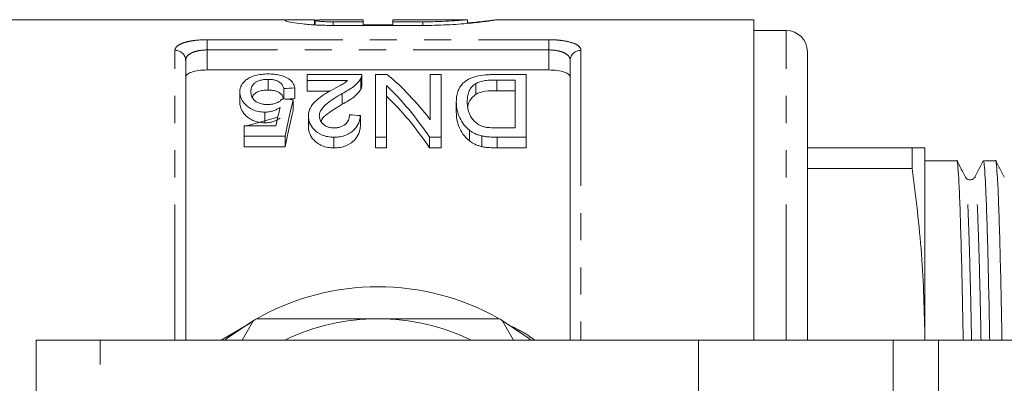
# Model space of a CAD drawing. Units: millimetres. Extents: x 119 to 288, y 87 to 285.
# Drawn here: x 150 to 196, y 118 to 135 of the extents above; entities that cross this region are included whole.
import ezdxf

# ---------------------------------------------------------------- set-up
doc = ezdxf.new("R2010")
doc.units = ezdxf.units.MM
doc.linetypes.add('PHANTOM', pattern=[12.7, 6.35, -1.27, 1.27, -1.27, 1.27, -1.27])

msp = doc.modelspace()

# ---------------------------------------------------------------- linework, layer by layer
at = {"color": 7, "linetype": 'Continuous', "lineweight": 15}
for p, q in [((162.773, 134.69), (149.028, 134.69)), ((163.661, 134.45), (163.661, 134.679)), ((163.688, 134.69), (163.688, 134.448)), ((164.528, 134.685), (165.928, 134.685)), ((165.928, 134.591), (164.528, 134.591)), ((165.928, 134.685), (165.928, 134.591)), ((165.928, 134.421), (165.928, 134.591)), ((170.826, 134.69), (167.327, 134.69)), ((167.327, 134.591), (167.327, 134.69)), ((168.727, 134.591), (167.327, 134.591)), ((167.327, 134.421), (167.327, 134.591)), ((170.826, 134.517), (170.826, 134.69)), ((184.228, 134.69), (172.216, 134.69)), ((184.228, 134.69), (184.228, 119.69)), ((168.727, 134.421), (164.528, 134.421)), ((165.928, 134.446), (167.327, 134.446)), ((185.728, 134.19), (184.228, 134.19)), ((186.728, 119.69), (186.728, 133.19)), ((157.628, 132.786), (157.628, 119.69)), ((175.628, 119.69), (175.628, 132.786)), ((158.628, 132.336), (174.628, 132.336)), ((161.484, 131.897), (161.484, 131.397)), ((165.871, 132.122), (163.307, 132.122)), ((163.307, 132.122), (163.307, 131.838)), ((163.307, 131.838), (165.2, 131.838)), ((163.307, 131.838), (163.307, 131.338)), ((165.823, 131.93), (165.823, 131.43)), ((165.872, 131.607), (165.872, 132.107)), ((166.512, 132.122), (166.512, 129.192)), ((167.059, 132.122), (166.512, 132.122)), ((169.077, 132.122), (169.077, 130.006)), ((169.589, 132.122), (169.077, 132.122)), ((169.589, 129.192), (169.589, 132.122)), ((173.564, 132.122), (172.136, 132.122)), ((172.193, 131.867), (173.051, 131.867)), ((172.193, 131.867), (172.193, 131.367)), ((173.051, 131.867), (173.051, 129.623)), ((173.564, 129.192), (173.564, 132.122)), ((162.218, 131.464), (162.218, 130.977)), ((162.73, 131.497), (162.73, 130.997)), ((167.025, 129.192), (167.025, 131.608)), ((171.208, 131.701), (171.208, 131.201)), ((173.051, 131.367), (172.193, 131.367)), ((160.166, 131.306), (160.166, 130.806)), ((162.666, 130.945), (162.666, 130.445)), ((164.376, 131.338), (163.307, 131.338)), ((164.949, 131.229), (164.949, 130.729)), ((170.295, 130.856), (170.295, 130.356)), ((161.335, 130.364), (161.335, 129.864)), ((163.371, 130.178), (163.371, 129.678)), ((165.807, 130.198), (165.807, 129.698)), ((160.359, 129.715), (160.359, 129.241)), ((161.856, 129.715), (160.359, 129.715)), ((170.918, 129.516), (170.918, 129.016)), ((173.051, 129.623), (172.207, 129.623)), ((160.359, 129.241), (162.282, 129.241)), ((160.359, 129.241), (160.359, 128.741)), ((162.282, 129.241), (162.282, 128.741)), ((164.564, 129.192), (164.564, 128.692)), ((166.512, 129.192), (167.025, 129.192)), ((166.512, 129.192), (166.512, 128.692)), ((167.025, 129.192), (167.025, 128.692)), ((169.043, 129.192), (169.589, 129.192)), ((169.043, 129.192), (169.043, 128.692)), ((169.589, 129.192), (169.589, 128.692)), ((171.497, 129.247), (171.497, 128.747)), ((172.202, 129.192), (173.564, 129.192)), ((173.564, 129.192), (173.564, 128.692)), ((162.282, 128.741), (160.359, 128.741)), ((167.025, 128.692), (166.512, 128.692)), ((169.589, 128.692), (169.043, 128.692)), ((173.564, 128.692), (172.202, 128.692)), ((186.728, 128.69), (191.625, 128.69)), ((191.625, 127.724), (191.625, 128.69)), ((192.228, 128.69), (192.228, 119.69)), ((191.625, 127.724), (186.728, 127.724)), ((193.723, 128.09), (192.228, 128.09)), ((195.537, 128.09), (194.964, 128.09)), ((160.277, 119.69), (160.807, 120.608)), ((172.449, 120.608), (172.979, 119.69)), ((153.628, 119.69), (150.628, 119.69)), ((150.628, 109.39), (150.628, 119.69)), ((181.628, 119.69), (153.628, 119.69)), ((181.628, 112.167), (181.628, 119.69)), ((190.749, 119.69), (181.628, 119.69)), ((192.87, 119.69), (190.749, 119.69)), ((197.631, 119.69), (192.87, 119.69))]:
    msp.add_line(p, q, dxfattribs=at)
at = {"color": 8, "linetype": 'PHANTOM', "lineweight": 0}
for p, q in [((164.528, 134.421), (164.528, 134.591)), ((168.727, 134.421), (168.727, 134.591)), ((185.728, 119.69), (185.728, 134.19)), ((158.628, 133.754), (174.628, 133.754)), ((158.628, 133.273), (158.628, 133.754)), ((174.628, 133.273), (174.628, 133.754)), ((157.128, 119.69), (157.128, 133.257)), ((158.628, 133.273), (158.628, 132.336)), ((174.628, 133.273), (158.628, 133.273)), ((174.628, 132.336), (174.628, 133.273)), ((176.128, 133.257), (176.128, 119.69)), ((172.202, 129.192), (172.202, 128.692)), ((159.282, 119.69), (160.64, 120.481)), ((153.628, 108.39), (153.628, 119.69)), ((190.749, 101.69), (190.749, 119.69)), ((192.87, 101.69), (192.87, 119.69))]:
    msp.add_line(p, q, dxfattribs=at)
at = {"color": 7, "linetype": 'Continuous', "lineweight": 15, "flags": 128}
for points in [[(161.945, 130.134), (160.703, 129.792), (160.46, 129.715)], [(160.807, 120.608), (159.578, 119.776), (159.469, 119.69)], [(173.787, 119.69), (173.677, 119.776), (172.449, 120.608)]]:
    msp.add_lwpolyline(points, dxfattribs=at)
at = {"color": 7, "linetype": 'Continuous', "lineweight": 15}
for centre, radius, start, end in [((185.728, 133.19), 1, 0, 90), ((166.628, 110.69), 11.5, 60.4082, 119.5918), ((166.628, 110.69), 11.5, 119.5918, 120.4082), ((166.628, 110.69), 10, 90, 115.8419), ((166.628, 110.69), 10, 64.1581, 90), ((166.628, 110.69), 11.5, 59.5918, 60.4082)]:
    msp.add_arc(centre, radius, start, end, dxfattribs=at)
at = {"color": 8, "linetype": 'PHANTOM', "lineweight": 0}
for centre, start, end in [((157.142, 132.771), 1.8175, 91.7089), ((176.113, 132.771), 88.2911, 178.1825)]:
    msp.add_arc(centre, 0.486, start, end, dxfattribs=at)
at = {"color": 7, "linetype": 'Continuous', "lineweight": 15}
for centre, major_axis, ratio, start_param, end_param in [((162.423, 111.19), (0, 22.75), 0.520279, 5.686272, 5.880744), ((244.783, 111.19), (182, 0), 0.125, 2.038499, 2.041658), ((161.805, 111.19), (0, 22.75), 0.520279, 5.625299, 5.826451), ((72.409, 111.19), (182, 0), 0.125, 1.051902, 1.055144), ((164.359, 111.19), (0, 22.75), 0.15, 0.518894, 0.65433), ((244.783, 110.69), (182, 0), 0.125, 2.038499, 2.041062), ((161.805, 110.69), (0, 22.75), 0.520279, 5.625299, 5.826451), ((163.786, 111.19), (0, 22.75), 0.146172, 0.550983, 0.619282), ((164.359, 110.69), (0, 22.75), 0.15, 0.518894, 0.65433), ((65.806, 111.19), (182, 0), 0.125, 0.989083, 0.992452)]:
    msp.add_ellipse(centre, major_axis=major_axis, ratio=ratio, start_param=start_param, end_param=end_param, dxfattribs=at)
for points, knots in [([(164.528, 134.421), (164.269, 134.421), (164.017, 134.428), (163.531, 134.453), (163.308, 134.471), (162.91, 134.513), (162.743, 134.537), (162.478, 134.583), (162.385, 134.605), (162.282, 134.642), (162.275, 134.657), (162.33, 134.674), (162.359, 134.678), (162.438, 134.684), (162.488, 134.687), (162.608, 134.69), (162.678, 134.69), (162.834, 134.69), (162.922, 134.689), (163.206, 134.686), (163.423, 134.682), (163.661, 134.679)], [0, 0, 0, 0, 0.125, 0.125, 0.25, 0.25, 0.375, 0.375, 0.5, 0.5, 0.625, 0.625, 0.6875, 0.6875, 0.75, 0.75, 0.8125, 0.8125, 0.875, 0.875, 1, 1, 1, 1]), ([(163.694, 134.658), (163.706, 134.663), (163.735, 134.667), (163.83, 134.675), (163.893, 134.677), (164.121, 134.683), (164.322, 134.685), (164.528, 134.685)], [0, 0, 0, 0, 0.25, 0.25, 0.5, 0.5, 1, 1, 1, 1]), ([(164.528, 134.591), (164.434, 134.592), (164.246, 134.593), (163.994, 134.606), (163.806, 134.623), (163.699, 134.64), (163.699, 134.649), (163.699, 134.652)], [0, 0, 0, 0, 0.213878, 0.427739, 0.642077, 0.857149, 1, 1, 1, 1]), ([(172.216, 134.689), (172.217, 134.688), (172.219, 134.687), (172.106, 134.669), (171.902, 134.639), (171.605, 134.6), (171.23, 134.555), (170.779, 134.511), (170.273, 134.471), (169.717, 134.44), (169.196, 134.424), (168.861, 134.422), (168.727, 134.421)], [0, 0, 0, 0, 0.084204, 0.187333, 0.293431, 0.396996, 0.50351, 0.608028, 0.715574, 0.8201, 0.927714, 1, 1, 1, 1]), ([(170.799, 134.688), (170.807, 134.688), (170.835, 134.689), (170.642, 134.671), (170.24, 134.639), (169.65, 134.606), (169.114, 134.592), (168.803, 134.591), (168.727, 134.591)], [0, 0, 0, 0, 0.072545, 0.286399, 0.500607, 0.715543, 0.930459, 1, 1, 1, 1]), ([(170.826, 134.536), (170.851, 134.538), (171.038, 134.553), (171.335, 134.584), (171.696, 134.624), (171.969, 134.658), (172.156, 134.682), (172.198, 134.687), (172.219, 134.69)], [0, 0, 0, 0, 0.029265, 0.221021, 0.41829, 0.61077, 0.80891, 1, 1, 1, 1]), ([(158.628, 132.336), (158.492, 132.336), (158.358, 132.327), (158.112, 132.293), (158.001, 132.267), (157.819, 132.204), (157.747, 132.165), (157.652, 132.081), (157.628, 132.035), (157.628, 131.987)], [0, 0, 0, 0, 0.25, 0.25, 0.5, 0.5, 0.75, 0.75, 1, 1, 1, 1]), ([(175.628, 131.987), (175.628, 132.035), (175.604, 132.081), (175.508, 132.166), (175.437, 132.204), (175.255, 132.267), (175.144, 132.293), (174.899, 132.327), (174.764, 132.336), (174.628, 132.336)], [0, 0, 0, 0, 0.25, 0.25, 0.5, 0.5, 0.75, 0.75, 1, 1, 1, 1]), ([(160.473, 131.883), (160.419, 131.842), (160.369, 131.799), (160.292, 131.708), (160.259, 131.661), (160.21, 131.564), (160.193, 131.513), (160.171, 131.411), (160.168, 131.359), (160.166, 131.306)], [0, 0, 0, 0, 0.25, 0.25, 0.5, 0.5, 0.75, 0.75, 1, 1, 1, 1]), ([(161.488, 132.15), (161.435, 132.149), (161.381, 132.148), (161.276, 132.143), (161.224, 132.138), (161.07, 132.12), (160.974, 132.102), (160.799, 132.054), (160.72, 132.024), (160.584, 131.958), (160.527, 131.921), (160.473, 131.883)], [0, 0, 0, 0, 0.125, 0.125, 0.25, 0.25, 0.5, 0.5, 0.75, 0.75, 1, 1, 1, 1]), ([(160.679, 131.326), (160.68, 131.359), (160.681, 131.392), (160.691, 131.456), (160.7, 131.488), (160.732, 131.581), (160.768, 131.641), (160.858, 131.726), (160.892, 131.753), (160.974, 131.802), (161.024, 131.825), (161.138, 131.861), (161.203, 131.875), (161.305, 131.888), (161.34, 131.892), (161.412, 131.896), (161.448, 131.896), (161.484, 131.897)], [0, 0, 0, 0, 0.125, 0.125, 0.25, 0.25, 0.5, 0.5, 0.625, 0.625, 0.75, 0.75, 0.875, 0.875, 0.9375, 0.9375, 1, 1, 1, 1]), ([(161.484, 131.897), (161.542, 131.896), (161.599, 131.894), (161.709, 131.882), (161.763, 131.873), (161.86, 131.847), (161.904, 131.831), (161.98, 131.795), (162.011, 131.775), (162.096, 131.711), (162.132, 131.664), (162.187, 131.566), (162.203, 131.516), (162.218, 131.464)], [0, 0, 0, 0, 0.125, 0.125, 0.25, 0.25, 0.375, 0.375, 0.5, 0.5, 0.75, 0.75, 1, 1, 1, 1]), ([(162.73, 131.497), (162.716, 131.579), (162.693, 131.659), (162.618, 131.772), (162.589, 131.808), (162.514, 131.879), (162.47, 131.913), (162.316, 132.007), (162.183, 132.061), (161.943, 132.115), (161.855, 132.129), (161.72, 132.141), (161.675, 132.145), (161.582, 132.149), (161.535, 132.149), (161.488, 132.15)], [0, 0, 0, 0, 0.25, 0.25, 0.375, 0.375, 0.5, 0.5, 0.75, 0.75, 0.875, 0.875, 0.9375, 0.9375, 1, 1, 1, 1]), ([(165.2, 131.838), (165.153, 131.798), (165.104, 131.757), (164.987, 131.68), (164.921, 131.643), (164.719, 131.532), (164.581, 131.458), (164.442, 131.383)], [0, 0, 0, 0, 0.25, 0.25, 0.5, 0.5, 1, 1, 1, 1]), ([(164.949, 131.229), (165.048, 131.284), (165.147, 131.338), (165.33, 131.45), (165.417, 131.507), (165.57, 131.624), (165.634, 131.685), (165.716, 131.777), (165.742, 131.807), (165.787, 131.868), (165.805, 131.899), (165.823, 131.93)], [0, 0, 0, 0, 0.25, 0.25, 0.5, 0.5, 0.75, 0.75, 0.875, 0.875, 1, 1, 1, 1]), ([(165.823, 131.93), (165.84, 131.962), (165.855, 131.994), (165.871, 132.059), (165.872, 132.091), (165.871, 132.122)], [0, 0, 0, 0, 0.5, 0.5, 1, 1, 1, 1]), ([(172.136, 132.122), (172.056, 132.122), (171.976, 132.121), (171.817, 132.115), (171.739, 132.11), (171.505, 132.09), (171.352, 132.067), (171.148, 132.016), (171.083, 131.997), (170.966, 131.952), (170.914, 131.927), (170.769, 131.848), (170.689, 131.789), (170.556, 131.665), (170.506, 131.598), (170.421, 131.46), (170.387, 131.389), (170.337, 131.243), (170.32, 131.168), (170.299, 131.015), (170.297, 130.936), (170.295, 130.856)], [0, 0, 0, 0, 0.0625, 0.0625, 0.125, 0.125, 0.25, 0.25, 0.3125, 0.3125, 0.375, 0.375, 0.5, 0.5, 0.625, 0.625, 0.75, 0.75, 0.875, 0.875, 1, 1, 1, 1]), ([(171.208, 131.701), (171.237, 131.717), (171.265, 131.733), (171.33, 131.76), (171.365, 131.773), (171.477, 131.807), (171.56, 131.825), (171.734, 131.85), (171.826, 131.857), (172.008, 131.866), (172.1, 131.867), (172.193, 131.867)], [0, 0, 0, 0, 0.125, 0.125, 0.25, 0.25, 0.5, 0.5, 0.75, 0.75, 1, 1, 1, 1]), ([(161.484, 131.397), (161.403, 131.394), (161.239, 131.388), (161.019, 131.33), (160.833, 131.223), (160.773, 131.127), (160.736, 131.068)], [0, 0, 0, 0, 0.208063, 0.418304, 0.646613, 1, 1, 1, 1]), ([(162.218, 130.964), (162.203, 131.015), (162.187, 131.065), (162.133, 131.162), (162.098, 131.209), (162.014, 131.273), (161.983, 131.293), (161.908, 131.33), (161.863, 131.346), (161.767, 131.372), (161.712, 131.381), (161.601, 131.394), (161.543, 131.396), (161.484, 131.397)], [0, 0, 0, 0, 0.25, 0.25, 0.5, 0.5, 0.625, 0.625, 0.75, 0.75, 0.875, 0.875, 1, 1, 1, 1]), ([(164.442, 131.383), (164.372, 131.343), (164.302, 131.303), (164.166, 131.221), (164.1, 131.178), (163.905, 131.048), (163.784, 130.957), (163.585, 130.756), (163.503, 130.649), (163.423, 130.478), (163.405, 130.419), (163.378, 130.301), (163.373, 130.24), (163.371, 130.178)], [0, 0, 0, 0, 0.125, 0.125, 0.25, 0.25, 0.5, 0.5, 0.75, 0.75, 0.875, 0.875, 1, 1, 1, 1]), ([(165.823, 131.43), (165.805, 131.399), (165.787, 131.368), (165.742, 131.307), (165.717, 131.277), (165.634, 131.185), (165.57, 131.124), (165.418, 131.007), (165.33, 130.95), (165.147, 130.838), (165.048, 130.784), (164.949, 130.729)], [0, 0, 0, 0, 0.125, 0.125, 0.25, 0.25, 0.5, 0.5, 0.75, 0.75, 1, 1, 1, 1]), ([(165.87, 131.607), (165.869, 131.58), (165.868, 131.538), (165.848, 131.479), (165.832, 131.446), (165.823, 131.43)], [0, 0, 0, 0, 0.4519883, 0.7254491, 1, 1, 1, 1]), ([(170.807, 130.849), (170.81, 130.929), (170.812, 131.007), (170.833, 131.159), (170.852, 131.234), (170.907, 131.379), (170.945, 131.449), (171.024, 131.549), (171.053, 131.582), (171.122, 131.644), (171.165, 131.673), (171.208, 131.701)], [0, 0, 0, 0, 0.25, 0.25, 0.5, 0.5, 0.75, 0.75, 0.875, 0.875, 1, 1, 1, 1]), ([(172.193, 131.367), (172.008, 131.366), (171.822, 131.362), (171.562, 131.326), (171.478, 131.308), (171.367, 131.273), (171.331, 131.261), (171.265, 131.233), (171.237, 131.217), (171.208, 131.201)], [0, 0, 0, 0, 0.5, 0.5, 0.75, 0.75, 0.875, 0.875, 1, 1, 1, 1]), ([(160.166, 131.306), (160.168, 131.259), (160.17, 131.211), (160.188, 131.115), (160.202, 131.067), (160.239, 130.971), (160.263, 130.923), (160.327, 130.826), (160.365, 130.778), (160.503, 130.639), (160.621, 130.549), (160.853, 130.443), (160.941, 130.414), (161.083, 130.384), (161.133, 130.376), (161.233, 130.367), (161.284, 130.365), (161.335, 130.364)], [0, 0, 0, 0, 0.125, 0.125, 0.25, 0.25, 0.375, 0.375, 0.5, 0.5, 0.75, 0.75, 0.875, 0.875, 0.9375, 0.9375, 1, 1, 1, 1]), ([(161.474, 130.721), (161.405, 130.722), (161.337, 130.724), (161.204, 130.743), (161.139, 130.757), (161.025, 130.796), (160.974, 130.821), (160.89, 130.876), (160.855, 130.907), (160.768, 131), (160.732, 131.066), (160.699, 131.164), (160.691, 131.197), (160.681, 131.262), (160.68, 131.294), (160.679, 131.326)], [0, 0, 0, 0, 0.125, 0.125, 0.25, 0.25, 0.375, 0.375, 0.5, 0.5, 0.75, 0.75, 0.875, 0.875, 1, 1, 1, 1]), ([(162.153, 130.982), (162.121, 130.948), (162.086, 130.915), (162.001, 130.853), (161.952, 130.823), (161.838, 130.771), (161.772, 130.751), (161.628, 130.726), (161.551, 130.722), (161.474, 130.721)], [0, 0, 0, 0, 0.25, 0.25, 0.5, 0.5, 0.75, 0.75, 1, 1, 1, 1]), ([(163.884, 130.182), (163.888, 130.236), (163.893, 130.29), (163.928, 130.394), (163.955, 130.445), (164.054, 130.592), (164.145, 130.681), (164.352, 130.85), (164.467, 130.93), (164.703, 131.083), (164.825, 131.157), (164.949, 131.229)], [0, 0, 0, 0, 0.125, 0.125, 0.25, 0.25, 0.5, 0.5, 0.75, 0.75, 1, 1, 1, 1]), ([(171.208, 131.201), (171.102, 131.107), (170.91, 130.936), (170.84, 130.733), (170.832, 130.635), (170.831, 130.632)], [0, 0, 0, 0, 0.5414448, 0.9854834, 1, 1, 1, 1]), ([(161.335, 129.864), (161.284, 129.865), (161.234, 129.867), (161.134, 129.876), (161.086, 129.883), (160.942, 129.914), (160.856, 129.942), (160.7, 130.013), (160.633, 130.053), (160.513, 130.137), (160.459, 130.183), (160.322, 130.321), (160.26, 130.419), (160.202, 130.566), (160.188, 130.614), (160.17, 130.711), (160.168, 130.759), (160.166, 130.806)], [0, 0, 0, 0, 0.0625, 0.0625, 0.125, 0.125, 0.25, 0.25, 0.375, 0.375, 0.5, 0.5, 0.75, 0.75, 0.875, 0.875, 1, 1, 1, 1]), ([(161.335, 130.364), (161.37, 130.365), (161.405, 130.366), (161.474, 130.371), (161.508, 130.376), (161.608, 130.392), (161.672, 130.408), (161.791, 130.447), (161.847, 130.47), (161.951, 130.519), (161.998, 130.546), (162.045, 130.573)], [0, 0, 0, 0, 0.125, 0.125, 0.25, 0.25, 0.5, 0.5, 0.75, 0.75, 1, 1, 1, 1]), ([(164.949, 130.729), (164.72, 130.586), (164.371, 130.369), (164.021, 130.092), (163.981, 129.958), (163.972, 129.928)], [0, 0, 0, 0, 0.59978, 0.912037, 1, 1, 1, 1]), ([(170.295, 130.856), (170.298, 130.748), (170.303, 130.638), (170.344, 130.415), (170.374, 130.3), (170.466, 130.071), (170.525, 129.956), (170.685, 129.73), (170.789, 129.619), (170.918, 129.516)], [0, 0, 0, 0, 0.25, 0.25, 0.5, 0.5, 0.75, 0.75, 1, 1, 1, 1]), ([(171.517, 129.697), (171.476, 129.713), (171.435, 129.729), (171.364, 129.766), (171.331, 129.786), (171.236, 129.85), (171.183, 129.898), (171.043, 130.042), (170.97, 130.144), (170.83, 130.451), (170.81, 130.655), (170.807, 130.849)], [0, 0, 0, 0, 0.0625, 0.0625, 0.125, 0.125, 0.25, 0.25, 0.5, 0.5, 1, 1, 1, 1]), ([(162.045, 130.073), (161.998, 130.046), (161.951, 130.019), (161.847, 129.969), (161.791, 129.947), (161.673, 129.908), (161.609, 129.892), (161.508, 129.876), (161.474, 129.871), (161.406, 129.866), (161.37, 129.865), (161.335, 129.864)], [0, 0, 0, 0, 0.25, 0.25, 0.5, 0.5, 0.75, 0.75, 0.875, 0.875, 1, 1, 1, 1]), ([(163.371, 130.178), (163.373, 130.125), (163.376, 130.072), (163.395, 129.966), (163.41, 129.912), (163.472, 129.753), (163.541, 129.646), (163.731, 129.448), (163.855, 129.354), (164.097, 129.256), (164.184, 129.232), (164.324, 129.207), (164.371, 129.201), (164.467, 129.193), (164.516, 129.193), (164.564, 129.192)], [0, 0, 0, 0, 0.125, 0.125, 0.25, 0.25, 0.5, 0.5, 0.75, 0.75, 0.875, 0.875, 0.9375, 0.9375, 1, 1, 1, 1]), ([(164.575, 129.623), (164.519, 129.624), (164.464, 129.628), (164.357, 129.646), (164.306, 129.66), (164.215, 129.697), (164.174, 129.72), (164.101, 129.768), (164.07, 129.795), (163.985, 129.878), (163.946, 129.937), (163.895, 130.059), (163.888, 130.121), (163.884, 130.182)], [0, 0, 0, 0, 0.125, 0.125, 0.25, 0.25, 0.375, 0.375, 0.5, 0.5, 0.75, 0.75, 1, 1, 1, 1]), ([(164.564, 129.192), (164.614, 129.193), (164.664, 129.194), (164.762, 129.201), (164.81, 129.207), (164.954, 129.23), (165.046, 129.255), (165.211, 129.319), (165.287, 129.36), (165.418, 129.448), (165.473, 129.497), (165.62, 129.651), (165.683, 129.759), (165.749, 129.924), (165.766, 129.979), (165.792, 130.089), (165.8, 130.144), (165.807, 130.198)], [0, 0, 0, 0, 0.0625, 0.0625, 0.125, 0.125, 0.25, 0.25, 0.375, 0.375, 0.5, 0.5, 0.75, 0.75, 0.875, 0.875, 1, 1, 1, 1]), ([(165.295, 130.24), (165.292, 130.174), (165.285, 130.107), (165.242, 129.975), (165.205, 129.908), (165.096, 129.784), (165.019, 129.727), (164.87, 129.664), (164.815, 129.648), (164.698, 129.628), (164.637, 129.624), (164.575, 129.623)], [0, 0, 0, 0, 0.25, 0.25, 0.5, 0.5, 0.75, 0.75, 0.875, 0.875, 1, 1, 1, 1]), ([(170.918, 129.016), (170.79, 129.118), (170.687, 129.227), (170.527, 129.452), (170.466, 129.569), (170.375, 129.799), (170.344, 129.913), (170.303, 130.138), (170.298, 130.248), (170.295, 130.356)], [0, 0, 0, 0, 0.25, 0.25, 0.5, 0.5, 0.75, 0.75, 1, 1, 1, 1]), ([(164.564, 128.692), (164.516, 128.693), (164.468, 128.693), (164.372, 128.701), (164.325, 128.707), (164.186, 128.731), (164.097, 128.756), (163.937, 128.821), (163.865, 128.861), (163.74, 128.948), (163.685, 128.995), (163.542, 129.145), (163.475, 129.249), (163.411, 129.41), (163.396, 129.464), (163.376, 129.572), (163.373, 129.625), (163.371, 129.678)], [0, 0, 0, 0, 0.0625, 0.0625, 0.125, 0.125, 0.25, 0.25, 0.375, 0.375, 0.5, 0.5, 0.75, 0.75, 0.875, 0.875, 1, 1, 1, 1]), ([(165.807, 129.698), (165.8, 129.644), (165.792, 129.589), (165.766, 129.48), (165.749, 129.425), (165.684, 129.261), (165.619, 129.151), (165.426, 128.947), (165.295, 128.852), (165.045, 128.755), (164.956, 128.731), (164.811, 128.707), (164.762, 128.701), (164.664, 128.694), (164.614, 128.693), (164.564, 128.692)], [0, 0, 0, 0, 0.125, 0.125, 0.25, 0.25, 0.5, 0.5, 0.75, 0.75, 0.875, 0.875, 0.9375, 0.9375, 1, 1, 1, 1]), ([(170.918, 129.516), (170.956, 129.487), (170.995, 129.458), (171.08, 129.404), (171.126, 129.379), (171.223, 129.333), (171.275, 129.312), (171.383, 129.276), (171.44, 129.262), (171.497, 129.247)], [0, 0, 0, 0, 0.25, 0.25, 0.5, 0.5, 0.75, 0.75, 1, 1, 1, 1]), ([(172.207, 129.623), (172.088, 129.624), (171.97, 129.625), (171.794, 129.642), (171.736, 129.648), (171.624, 129.667), (171.57, 129.681), (171.517, 129.697)], [0, 0, 0, 0, 0.5, 0.5, 0.75, 0.75, 1, 1, 1, 1]), ([(171.497, 129.247), (171.554, 129.236), (171.611, 129.225), (171.727, 129.21), (171.786, 129.206), (171.964, 129.194), (172.083, 129.192), (172.202, 129.192)], [0, 0, 0, 0, 0.25, 0.25, 0.5, 0.5, 1, 1, 1, 1]), ([(171.497, 128.747), (171.44, 128.762), (171.383, 128.776), (171.274, 128.812), (171.223, 128.833), (171.125, 128.88), (171.079, 128.905), (170.995, 128.959), (170.956, 128.987), (170.918, 129.016)], [0, 0, 0, 0, 0.25, 0.25, 0.5, 0.5, 0.75, 0.75, 1, 1, 1, 1]), ([(172.202, 128.692), (172.083, 128.692), (171.963, 128.694), (171.786, 128.706), (171.727, 128.711), (171.611, 128.725), (171.554, 128.736), (171.497, 128.747)], [0, 0, 0, 0, 0.5, 0.5, 0.75, 0.75, 1, 1, 1, 1]), ([(192.228, 128.69), (192.199, 128.69), (192.141, 128.69), (191.797, 128.69), (191.625, 128.69)], [0, 0, 0, 0, 0.498997, 1, 1, 1, 1]), ([(194.02, 119.69), (194.013, 120.086), (193.992, 121.264), (193.954, 122.987), (193.907, 124.804), (193.859, 126.26), (193.811, 127.331), (193.765, 127.919), (193.737, 128.157), (193.723, 128.089), (193.723, 128.089)], [0, 0, 0, 0, 0.076926, 0.229025, 0.384358, 0.541024, 0.69702, 0.850397, 0.999393, 1, 1, 1, 1]), ([(195.834, 119.69), (195.827, 120.086), (195.806, 121.264), (195.768, 122.987), (195.721, 124.804), (195.673, 126.26), (195.625, 127.331), (195.579, 127.919), (195.551, 128.157), (195.537, 128.089), (195.537, 128.089)], [0, 0, 0, 0, 0.076926, 0.229025, 0.384358, 0.541024, 0.69702, 0.850397, 0.999393, 1, 1, 1, 1]), ([(191.625, 127.724), (191.797, 126.391), (192.141, 123.722), (192.199, 121.035), (192.228, 119.69)], [0, 0, 0, 0, 0.499116, 1, 1, 1, 1]), ([(194.13, 127.316), (194.064, 127.444), (193.931, 127.699), (193.798, 127.954), (193.731, 128.082)], [0, 0, 0, 0, 0.499993, 1, 1, 1, 1]), ([(194.956, 128.082), (194.89, 127.955), (194.757, 127.7), (194.624, 127.444), (194.557, 127.317)], [0, 0, 0, 0, 0.5000067, 1, 1, 1, 1]), ([(194.964, 128.089), (194.978, 128.051), (195.005, 127.972), (195.051, 127.323), (195.099, 126.274), (195.147, 124.815), (195.195, 123.003), (195.232, 121.275), (195.253, 120.092), (195.26, 119.69)], [0, 0, 0, 0, 0.148389, 0.301765, 0.457761, 0.614426, 0.769759, 0.921858, 1, 1, 1, 1]), ([(195.944, 127.317), (195.877, 127.445), (195.744, 127.7), (195.612, 127.955), (195.545, 128.083)], [0, 0, 0, 0, 0.499994, 1, 1, 1, 1]), ([(194.557, 127.317), (194.529, 127.279), (194.474, 127.204), (194.306, 127.177), (194.181, 127.239), (194.146, 127.292), (194.13, 127.317)], [0, 0, 0, 0, 0.278527, 0.543836, 0.785328, 1, 1, 1, 1]), ([(160.949, 120.69), (161.403, 120.69), (162.553, 120.69), (164.448, 120.69), (165.898, 120.69), (166.628, 120.69)], [0, 0, 0, 0, 0.2450862, 0.6202671, 1, 1, 1, 1]), ([(166.628, 120.69), (167.153, 120.69), (168.372, 120.69), (170.278, 120.69), (171.628, 120.69), (172.307, 120.69)], [0, 0, 0, 0, 0.2734053, 0.6349535, 1, 1, 1, 1])]:
    msp.add_open_spline(points, degree=3, knots=knots, dxfattribs=at)
at = {"color": 8, "linetype": 'PHANTOM', "lineweight": 0}
for points, knots in [([(157.128, 133.257), (157.128, 133.326), (157.163, 133.392), (157.269, 133.484), (157.313, 133.512), (157.417, 133.565), (157.478, 133.591), (157.614, 133.635), (157.689, 133.655), (157.852, 133.69), (157.941, 133.705), (158.218, 133.741), (158.422, 133.754), (158.628, 133.754)], [0, 0, 0, 0, 0.25, 0.25, 0.375, 0.375, 0.5, 0.5, 0.625, 0.625, 0.75, 0.75, 1, 1, 1, 1]), ([(174.628, 133.754), (174.731, 133.754), (174.832, 133.751), (175.03, 133.739), (175.128, 133.729), (175.406, 133.694), (175.573, 133.658), (175.844, 133.569), (175.951, 133.514), (176.092, 133.393), (176.128, 133.326), (176.128, 133.257)], [0, 0, 0, 0, 0.125, 0.125, 0.25, 0.25, 0.5, 0.5, 0.75, 0.75, 1, 1, 1, 1]), ([(158.628, 133.273), (158.488, 133.273), (158.349, 133.26), (158.163, 133.224), (158.103, 133.209), (157.994, 133.174), (157.944, 133.154), (157.809, 133.087), (157.741, 133.034), (157.65, 132.916), (157.628, 132.853), (157.628, 132.786)], [0, 0, 0, 0, 0.25, 0.25, 0.375, 0.375, 0.5, 0.5, 0.75, 0.75, 1, 1, 1, 1]), ([(175.628, 132.786), (175.628, 132.853), (175.605, 132.917), (175.514, 133.034), (175.445, 133.088), (175.266, 133.176), (175.154, 133.212), (174.905, 133.261), (174.768, 133.273), (174.628, 133.273)], [0, 0, 0, 0, 0.25, 0.25, 0.5, 0.5, 0.75, 0.75, 1, 1, 1, 1]), ([(194.411, 119.69), (194.406, 119.935), (194.388, 120.926), (194.353, 122.448), (194.305, 124.186), (194.257, 125.582), (194.209, 126.585), (194.166, 127.178), (194.141, 127.252), (194.131, 127.284)], [0, 0, 0, 0, 0.053167, 0.214664, 0.379596, 0.545943, 0.711579, 0.874433, 1, 1, 1, 1]), ([(194.854, 119.69), (194.85, 119.937), (194.831, 120.93), (194.796, 122.454), (194.749, 124.192), (194.7, 125.582), (194.653, 126.601), (194.607, 127.172), (194.577, 127.39), (194.56, 127.301), (194.557, 127.286)], [0, 0, 0, 0, 0.050389, 0.202095, 0.357027, 0.513287, 0.668881, 0.82186, 0.970471, 1, 1, 1, 1]), ([(172.894, 120.324), (173.169, 120.193), (173.545, 120.014), (173.866, 119.758), (173.951, 119.69)], [0, 0, 0, 0, 0.733294, 1, 1, 1, 1])]:
    msp.add_open_spline(points, degree=3, knots=knots, dxfattribs=at)

doc.saveas('drawing.dxf')
